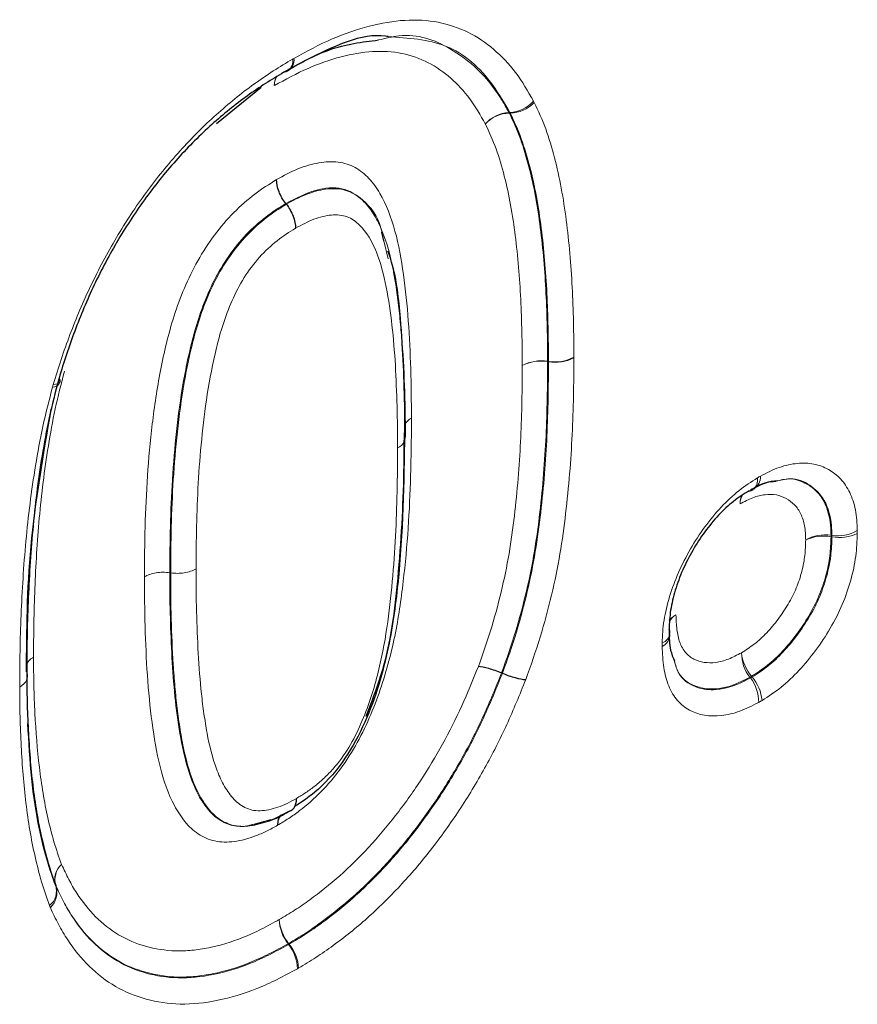
# Model space of a CAD drawing. Units: millimetres. Extents: x 0 to 420, y 0 to 297.
# Drawn here: x 151 to 156, y 97 to 103 of the extents above; entities that cross this region are included whole.
import ezdxf

# ---------------------------------------------------------------- set-up
doc = ezdxf.new("R2010")
doc.units = ezdxf.units.MM

msp = doc.modelspace()

# ---------------------------------------------------------------- linework, layer by layer
at = {"color": 7, "linetype": 'Continuous', "lineweight": 25}
for p, q in [((152.469, 102.2861), (152.7478, 102.5134)), ((152.9042, 101.782), (152.9006, 101.7865)), ((153.5128, 101.5548), (153.5003, 101.6085)), ((154.2524, 98.8552), (154.247, 98.8574)), ((152.6547, 97.9006), (152.6954, 97.9119))]:
    msp.add_line(p, q, dxfattribs=at)
at = {"color": 8, "linetype": 'Continuous', "lineweight": 18}
for p, q in [((154.2931, 102.3549), (154.2986, 102.355)), ((154.3008, 102.3508), (154.2953, 102.3506)), ((153.5393, 101.4412), (153.5128, 101.5548)), ((154.534, 100.8021), (154.5397, 100.8013)), ((154.5397, 100.7993), (154.534, 100.8001)), ((156.3017, 99.7167), (156.3074, 99.7159)), ((156.3074, 99.7071), (156.3017, 99.7079)), ((152.1827, 99.482), (152.177, 99.4828)), ((155.799, 98.8263), (155.7954, 98.8308)), ((155.8059, 98.8369), (155.8095, 98.8324)), ((152.6954, 97.9119), (152.8078, 97.9431)), ((151.4665, 97.5304), (151.468, 97.5263)), ((152.9184, 97.1632), (152.9149, 97.1677)), ((152.9186, 97.1698), (152.9221, 97.1653))]:
    msp.add_line(p, q, dxfattribs=at)
at = {"color": 7, "linetype": 'Continuous', "lineweight": 25, "flags": 128}
for points in [[(152.9112, 102.6131), (152.9006, 102.6082), (152.8883, 102.6055)], [(155.2969, 99.1073), (155.2958, 99.1189), (155.2919, 99.1306)]]:
    msp.add_lwpolyline(points, dxfattribs=at)
at = {"color": 8, "linetype": 'Continuous', "lineweight": 18, "flags": 128}
msp.add_lwpolyline([(151.4506, 100.6569), (151.4636, 100.6586), (151.4744, 100.6615), (151.4828, 100.6654), (151.4888, 100.6702), (151.4921, 100.676), (151.4923, 100.6765)], dxfattribs=at)
at = {"color": 8, "linetype": 'Continuous', "lineweight": 18}
for centre, radius, start, end in [((152.8667, 102.6769), 0.0778, 304.8765, 8.34522), ((152.8695, 102.6844), 0.0827, 302.7276, 5.83826), ((152.9311, 102.5279), 0.102, 150.48126, 183.08712), ((152.936, 102.5242), 0.1068, 148.11324, 180.9617), ((154.2897, 102.5629), 0.2081, 272.45856, 318.83094), ((154.296, 102.5633), 0.2126, 271.28281, 316.69588), ((154.3021, 102.1469), 0.2081, 92.45857, 138.83096), ((154.3001, 102.1381), 0.2126, 91.2828, 136.69585), ((154.182, 102.2944), 0.1265, 26.3982, 28.54601), ((154.5792, 101.052), 0.2538, 261.0401, 297.87042), ((154.4945, 100.5514), 0.2538, 81.0401, 117.87042), ((154.492, 100.5472), 0.2564, 80.56459, 116.92975), ((154.0749, 100.8011), 0.4591, 359.8827, 0.13289), ((154.5818, 101.0523), 0.2564, 260.56459, 296.92975), ((151.448, 100.6884), 0.0467, 267.98235, 333.07211), ((153.7336, 100.3551), 0.1053, 117.95614, 149.02901), ((153.5714, 100.3307), 0.074, 291.08085, 17.70472), ((155.7651, 100.0639), 0.079, 308.14433, 8.09229), ((155.7718, 100.0806), 0.0894, 302.41556, 2.9459), ((155.8312, 99.9206), 0.0972, 150.11962, 184.73647), ((155.8412, 99.9131), 0.1069, 146.28296, 180.26188), ((156.2666, 99.4699), 0.2492, 81.91794, 119.58189), ((156.3424, 99.9626), 0.2492, 261.91761, 299.58128), ((156.3534, 99.9637), 0.2607, 259.83757, 295.4716), ((156.2557, 99.4513), 0.2607, 79.83736, 115.47117), ((155.8461, 99.7111), 0.4556, 359.59941, 0.70172), ((155.3759, 99.1315), 0.0976, 115.23535, 149.08397), ((155.3909, 99.1236), 0.1116, 120.49431, 151.26187), ((155.2233, 99.1142), 0.0739, 289.65141, 354.68156), ((155.211, 99.1), 0.0858, 295.66705, 358.96456), ((155.9912, 98.9825), 0.2476, 179.79492, 217.76112), ((156.006, 99.0086), 0.2636, 185.49026, 220.63789), ((155.5711, 99.2318), 0.4594, 299.22346, 300.73628), ((155.6032, 98.6747), 0.2477, 359.79563, 37.76149), ((155.6094, 98.6607), 0.2636, 5.48935, 40.63745), ((151.579, 97.5702), 0.1199, 129.72966, 196.48934), ((151.5899, 97.5677), 0.1289, 132.72715, 196.80853), ((151.3507, 97.4981), 0.1199, 309.72969, 16.48934), ((151.3446, 97.4891), 0.1289, 312.7271, 16.80853), ((153.1116, 97.3241), 0.2513, 181.19711, 218.48627), ((153.1167, 97.333), 0.2567, 183.1632, 219.4848), ((152.6952, 97.5587), 0.4484, 299.33615, 299.87274), ((152.7218, 97.0069), 0.2513, 1.19713, 38.48628), ((152.724, 97.0021), 0.2567, 3.16316, 39.48478)]:
    msp.add_arc(centre, radius, start, end, dxfattribs=at)
at = {"color": 7, "linetype": 'Continuous', "lineweight": 25}
for centre, radius, start, end in [((151.4678, 100.6812), 0.025, 349.14902, 41.61388), ((155.7858, 100.0473), 0.0536, 275.14286, 301.65044)]:
    msp.add_arc(centre, radius, start, end, dxfattribs=at)
at = {"color": 8, "linetype": 'Continuous', "lineweight": 18}
for points, knots in [([(152.9518, 102.6928), (153.0314, 102.7366), (153.1113, 102.7796), (153.268, 102.8474), (153.3449, 102.8737), (153.4964, 102.9128), (153.5713, 102.9258), (153.7162, 102.934), (153.7853, 102.9303), (153.9162, 102.905), (153.9781, 102.8835), (154.0951, 102.827), (154.1483, 102.7906), (154.2472, 102.7063), (154.2929, 102.6584), (154.3755, 102.5491), (154.4112, 102.4878), (154.4463, 102.4259)], [0, 0, 0, 0, 0.125, 0.125, 0.25, 0.25, 0.375, 0.375, 0.5, 0.5, 0.625, 0.625, 0.75, 0.75, 0.875, 0.875, 1, 1, 1, 1]), ([(153.4785, 102.8073), (153.5218, 102.818), (153.6899, 102.8594), (153.9704, 102.7558), (154.1745, 102.5619), (154.2711, 102.3936), (154.2887, 102.3627), (154.2931, 102.3549)], [0, 0, 0, 0, 0.114791, 0.445586, 0.89854, 0.974348, 1, 1, 1, 1]), ([(154.2986, 102.355), (154.2645, 102.4132), (154.1608, 102.5906), (153.9256, 102.8037), (153.6641, 102.8203), (153.539, 102.8282)], [0, 0, 0, 0, 0.2031871, 0.6190068, 1, 1, 1, 1]), ([(154.1454, 102.2839), (154.1145, 102.3384), (154.0833, 102.3926), (154.0122, 102.4889), (153.9728, 102.5315), (153.8867, 102.6068), (153.8403, 102.64), (153.7376, 102.6916), (153.6834, 102.7112), (153.5678, 102.7348), (153.5057, 102.7382), (153.3781, 102.7309), (153.3124, 102.7193), (153.178, 102.6843), (153.109, 102.6604), (152.9696, 102.5993), (152.8994, 102.5611), (152.8293, 102.5224)], [0, 0, 0, 0, 0.125, 0.125, 0.25, 0.25, 0.375, 0.375, 0.5, 0.5, 0.625, 0.625, 0.75, 0.75, 0.875, 0.875, 1, 1, 1, 1]), ([(151.4506, 100.6569), (151.4665, 100.7089), (151.4823, 100.7609), (151.5167, 100.8651), (151.5351, 100.917), (151.5936, 101.0719), (151.6369, 101.1742), (151.7333, 101.3765), (151.7868, 101.4773), (151.9031, 101.6732), (151.9653, 101.767), (152.0641, 101.902), (152.0979, 101.9461), (152.1678, 102.0319), (152.204, 102.0737), (152.2772, 102.1553), (152.3142, 102.1949), (152.3894, 102.2699), (152.4276, 102.3055), (152.5046, 102.3748), (152.5434, 102.4084), (152.6221, 102.4722), (152.662, 102.5025), (152.7422, 102.5605), (152.7824, 102.5881), (152.8629, 102.6399), (152.9033, 102.6641), (152.9437, 102.6882)], [0, 0, 0, 0, 0.0625, 0.0625, 0.125, 0.125, 0.25, 0.25, 0.375, 0.375, 0.5, 0.5, 0.5625, 0.5625, 0.625, 0.625, 0.6875, 0.6875, 0.75, 0.75, 0.8125, 0.8125, 0.875, 0.875, 0.9375, 0.9375, 1, 1, 1, 1]), ([(154.4507, 102.4175), (154.4761, 102.3641), (154.5011, 102.3102), (154.5426, 102.1949), (154.5604, 102.1345), (154.6093, 101.9497), (154.6328, 101.818), (154.668, 101.5463), (154.6796, 101.4064), (154.691, 101.1923), (154.6936, 101.1203), (154.6968, 100.9746), (154.6973, 100.9011), (154.6979, 100.8277)], [0, 0, 0, 0, 0.125, 0.125, 0.25, 0.25, 0.5, 0.5, 0.75, 0.75, 0.875, 0.875, 1, 1, 1, 1]), ([(154.2953, 102.3506), (154.32, 102.2988), (154.3443, 102.2465), (154.3844, 102.1344), (154.4016, 102.0757), (154.4489, 101.8959), (154.4715, 101.7675), (154.5054, 101.5024), (154.5166, 101.3659), (154.5311, 101.0879), (154.533, 100.9452), (154.534, 100.8021)], [0, 0, 0, 0, 0.125, 0.125, 0.25, 0.25, 0.5, 0.5, 0.75, 0.75, 1, 1, 1, 1]), ([(154.5397, 100.8013), (154.5386, 100.9444), (154.5368, 101.087), (154.5222, 101.365), (154.5111, 101.5014), (154.4773, 101.7663), (154.4547, 101.8948), (154.4073, 102.075), (154.3901, 102.1339), (154.3499, 102.2463), (154.3255, 102.2988), (154.3008, 102.3508)], [0, 0, 0, 0, 0.25, 0.25, 0.5, 0.5, 0.75, 0.75, 0.875, 0.875, 1, 1, 1, 1]), ([(154.3759, 100.7758), (154.3748, 100.915), (154.3731, 101.0538), (154.3592, 101.3245), (154.3485, 101.4574), (154.3159, 101.7157), (154.2943, 101.8409), (154.2486, 102.0162), (154.232, 102.0734), (154.1931, 102.1826), (154.1694, 102.2334), (154.1454, 102.2839)], [0, 0, 0, 0, 0.25, 0.25, 0.5, 0.5, 0.75, 0.75, 0.875, 0.875, 1, 1, 1, 1]), ([(152.8429, 101.9359), (152.8877, 101.9606), (152.9324, 101.9846), (153.0205, 102.0205), (153.0644, 102.0331), (153.1488, 102.0483), (153.1891, 102.0499), (153.2656, 102.0401), (153.3014, 102.0289), (153.3649, 101.9937), (153.3935, 101.9701), (153.4449, 101.915), (153.4676, 101.8838), (153.5284, 101.7815), (153.5587, 101.7007), (153.6051, 101.5292), (153.6215, 101.4378), (153.6484, 101.2497), (153.6578, 101.1525), (153.6724, 100.9558), (153.6764, 100.8553), (153.683, 100.6534), (153.6841, 100.551), (153.6843, 100.448)], [0, 0, 0, 0, 0.0625, 0.0625, 0.125, 0.125, 0.1875, 0.1875, 0.25, 0.25, 0.3125, 0.3125, 0.375, 0.375, 0.5, 0.5, 0.625, 0.625, 0.75, 0.75, 0.875, 0.875, 1, 1, 1, 1]), ([(152.0189, 99.4579), (152.0196, 99.5616), (152.0205, 99.6654), (152.0262, 99.8749), (152.0309, 99.9805), (152.0454, 100.194), (152.0552, 100.3018), (152.0809, 100.5203), (152.0971, 100.6311), (152.1302, 100.8011), (152.1425, 100.8579), (152.1702, 100.9717), (152.1858, 101.0288), (152.2225, 101.1434), (152.2436, 101.2009), (152.2926, 101.3166), (152.3206, 101.3748), (152.383, 101.4857), (152.4182, 101.5392), (152.4941, 101.6409), (152.5342, 101.6876), (152.6189, 101.7723), (152.6633, 101.8114), (152.7524, 101.8798), (152.7976, 101.908), (152.8429, 101.9359)], [0, 0, 0, 0, 0.125, 0.125, 0.25, 0.25, 0.375, 0.375, 0.5, 0.5, 0.5625, 0.5625, 0.625, 0.625, 0.6875, 0.6875, 0.75, 0.75, 0.8125, 0.8125, 0.875, 0.875, 0.9375, 0.9375, 1, 1, 1, 1]), ([(153.5003, 101.6085), (153.4984, 101.617), (153.4789, 101.7055), (153.3967, 101.8073), (153.2577, 101.8942), (153.0858, 101.8811), (152.9633, 101.8185), (152.9006, 101.7865)], [0, 0, 0, 0, 0.031392, 0.327605, 0.547692, 0.768802, 1, 1, 1, 1]), ([(152.9042, 101.782), (152.9456, 101.8049), (152.987, 101.8272), (153.0684, 101.8594), (153.1091, 101.8703), (153.1862, 101.8815), (153.2228, 101.8808), (153.2916, 101.8659), (153.3222, 101.8516), (153.3766, 101.8117), (153.401, 101.7863), (153.444, 101.7301), (153.4628, 101.699), (153.5127, 101.5983), (153.5371, 101.5207), (153.5752, 101.3573), (153.5891, 101.2713), (153.6059, 101.1393), (153.6104, 101.0946), (153.6188, 101.0048), (153.6226, 100.9597), (153.6314, 100.8226), (153.6351, 100.7297), (153.6409, 100.543), (153.6417, 100.4484), (153.6418, 100.3532)], [0, 0, 0, 0, 0.0625, 0.0625, 0.125, 0.125, 0.1875, 0.1875, 0.25, 0.25, 0.3125, 0.3125, 0.375, 0.375, 0.5, 0.5, 0.625, 0.625, 0.6875, 0.6875, 0.75, 0.75, 0.875, 0.875, 1, 1, 1, 1]), ([(152.9006, 101.7865), (152.8586, 101.7607), (152.8166, 101.7346), (152.7341, 101.6701), (152.693, 101.6333), (152.6155, 101.5527), (152.579, 101.5072), (152.5111, 101.4102), (152.4809, 101.3595), (152.4275, 101.2539), (152.4041, 101.1995), (152.3638, 101.0927), (152.3467, 101.0396), (152.317, 100.9337), (152.3043, 100.881), (152.2811, 100.7757), (152.2707, 100.723), (152.2433, 100.5669), (152.2299, 100.465), (152.2081, 100.2635), (152.1997, 100.1639), (152.1874, 99.9666), (152.1834, 99.869), (152.1785, 99.6751), (152.1777, 99.5789), (152.177, 99.4828)], [0, 0, 0, 0, 0.0625, 0.0625, 0.125, 0.125, 0.1875, 0.1875, 0.25, 0.25, 0.3125, 0.3125, 0.375, 0.375, 0.4375, 0.4375, 0.5, 0.5, 0.625, 0.625, 0.75, 0.75, 0.875, 0.875, 1, 1, 1, 1]), ([(152.1827, 99.482), (152.1834, 99.578), (152.1842, 99.674), (152.1891, 99.8677), (152.1931, 99.9652), (152.2053, 100.1623), (152.2137, 100.2619), (152.2355, 100.4635), (152.2489, 100.5655), (152.2764, 100.7219), (152.2867, 100.7743), (152.3099, 100.8794), (152.3226, 100.9322), (152.3674, 101.0919), (152.4071, 101.2011), (152.4869, 101.3583), (152.5175, 101.4094), (152.584, 101.504), (152.6201, 101.5491), (152.6978, 101.6298), (152.7379, 101.6657), (152.8202, 101.7301), (152.8623, 101.7563), (152.9042, 101.782)], [0, 0, 0, 0, 0.125, 0.125, 0.25, 0.25, 0.375, 0.375, 0.5, 0.5, 0.5625, 0.5625, 0.625, 0.625, 0.75, 0.75, 0.8125, 0.8125, 0.875, 0.875, 0.9375, 0.9375, 1, 1, 1, 1]), ([(153.598, 100.2617), (153.5978, 100.3492), (153.5972, 100.4363), (153.5922, 100.6081), (153.5889, 100.6935), (153.5793, 100.8624), (153.5722, 100.9453), (153.5542, 101.1088), (153.5424, 101.1887), (153.5119, 101.3427), (153.4925, 101.4169), (153.4394, 101.5494), (153.4055, 101.608), (153.3374, 101.675), (153.3123, 101.6933), (153.2532, 101.7146), (153.2199, 101.7183), (153.1501, 101.7119), (153.1129, 101.7026), (153.038, 101.6743), (153, 101.6536), (152.9619, 101.6326)], [0, 0, 0, 0, 0.125, 0.125, 0.25, 0.25, 0.375, 0.375, 0.5, 0.5, 0.625, 0.625, 0.75, 0.75, 0.8125, 0.8125, 0.875, 0.875, 0.9375, 0.9375, 1, 1, 1, 1]), ([(152.9619, 101.6326), (152.9233, 101.6089), (152.8844, 101.5847), (152.8088, 101.5243), (152.7718, 101.4906), (152.7016, 101.4127), (152.67, 101.37), (152.6123, 101.279), (152.5873, 101.2298), (152.5441, 101.1319), (152.5254, 101.0819), (152.4933, 100.983), (152.4801, 100.9341), (152.4446, 100.7881), (152.4259, 100.6913), (152.3962, 100.5012), (152.3852, 100.4079), (152.3669, 100.2232), (152.3599, 100.1319), (152.3445, 99.8606), (152.3422, 99.6835), (152.3409, 99.5069)], [0, 0, 0, 0, 0.0625, 0.0625, 0.125, 0.125, 0.1875, 0.1875, 0.25, 0.25, 0.3125, 0.3125, 0.375, 0.375, 0.5, 0.5, 0.625, 0.625, 0.75, 0.75, 1, 1, 1, 1]), ([(154.1018, 98.8968), (154.1312, 98.9799), (154.1606, 99.0632), (154.2104, 99.2287), (154.2317, 99.3103), (154.2695, 99.4722), (154.2853, 99.5523), (154.3109, 99.7106), (154.3212, 99.789), (154.3477, 100.0229), (154.3595, 100.1771), (154.3733, 100.4794), (154.3748, 100.6277), (154.3759, 100.7758)], [0, 0, 0, 0, 0.125, 0.125, 0.25, 0.25, 0.375, 0.375, 0.5, 0.5, 0.75, 0.75, 1, 1, 1, 1]), ([(154.534, 100.8001), (154.5329, 100.6471), (154.5313, 100.4938), (154.5166, 100.1812), (154.5041, 100.0217), (154.4762, 99.7798), (154.4653, 99.6987), (154.4381, 99.5349), (154.4214, 99.4521), (154.3819, 99.2847), (154.3597, 99.2003), (154.3078, 99.0292), (154.2774, 98.9432), (154.247, 98.8574)], [0, 0, 0, 0, 0.25, 0.25, 0.5, 0.5, 0.625, 0.625, 0.75, 0.75, 0.875, 0.875, 1, 1, 1, 1]), ([(154.2524, 98.8552), (154.2827, 98.9408), (154.3129, 99.0263), (154.3649, 99.1971), (154.3872, 99.2822), (154.4269, 99.4502), (154.4437, 99.5332), (154.4709, 99.6973), (154.4818, 99.7784), (154.5098, 100.0204), (154.5222, 100.1797), (154.537, 100.4926), (154.5386, 100.6461), (154.5397, 100.7993)], [0, 0, 0, 0, 0.125, 0.125, 0.25, 0.25, 0.375, 0.375, 0.5, 0.5, 0.75, 0.75, 1, 1, 1, 1]), ([(154.6979, 100.8236), (154.6967, 100.6655), (154.695, 100.507), (154.6793, 100.1838), (154.6662, 100.0192), (154.6367, 99.7692), (154.6252, 99.6854), (154.5965, 99.5159), (154.5788, 99.4301), (154.5374, 99.2566), (154.5141, 99.1686), (154.4601, 98.9924), (154.4289, 98.9041), (154.3976, 98.8158)], [0, 0, 0, 0, 0.25, 0.25, 0.5, 0.5, 0.625, 0.625, 0.75, 0.75, 0.875, 0.875, 1, 1, 1, 1]), ([(151.5206, 100.741), (151.4998, 100.662), (151.4792, 100.5829), (151.446, 100.4274), (151.4322, 100.3507), (151.3949, 100.1219), (151.3769, 99.972), (151.3499, 99.6753), (151.3414, 99.529), (151.3324, 99.312), (151.3303, 99.2401), (151.3279, 99.0973), (151.3276, 99.0263), (151.3273, 98.9554)], [0, 0, 0, 0, 0.125, 0.125, 0.25, 0.25, 0.5, 0.5, 0.75, 0.75, 0.875, 0.875, 1, 1, 1, 1]), ([(151.2409, 98.7692), (151.2413, 98.8435), (151.2416, 98.9179), (151.2442, 99.0676), (151.2465, 99.143), (151.2561, 99.3706), (151.2652, 99.5241), (151.2942, 99.8352), (151.3135, 99.9926), (151.3532, 100.2327), (151.3679, 100.3133), (151.4032, 100.4767), (151.4246, 100.5592), (151.4463, 100.6417)], [0, 0, 0, 0, 0.125, 0.125, 0.25, 0.25, 0.5, 0.5, 0.75, 0.75, 0.875, 0.875, 1, 1, 1, 1]), ([(153.6843, 100.448), (153.6842, 100.395), (153.6842, 100.342), (153.6828, 100.2352), (153.6814, 100.1814), (153.6771, 100.0202), (153.6738, 99.9124), (153.6599, 99.6932), (153.6504, 99.5821), (153.6258, 99.3576), (153.6107, 99.2445), (153.5776, 99.0716), (153.5648, 99.0133), (153.5346, 98.8955), (153.5173, 98.8358), (153.4781, 98.717), (153.4562, 98.6578), (153.4062, 98.5395), (153.378, 98.4803), (153.3154, 98.3668), (153.2803, 98.312), (153.2037, 98.2073), (153.1631, 98.1596), (153.0773, 98.0733), (153.0323, 98.0332), (152.9644, 97.9808), (152.9416, 97.9647), (152.8958, 97.9348), (152.8728, 97.921), (152.8497, 97.9072)], [0, 0, 0, 0, 0.0625, 0.0625, 0.125, 0.125, 0.25, 0.25, 0.375, 0.375, 0.5, 0.5, 0.5625, 0.5625, 0.625, 0.625, 0.6875, 0.6875, 0.75, 0.75, 0.8125, 0.8125, 0.875, 0.875, 0.9375, 0.9375, 0.96875, 0.96875, 1, 1, 1, 1]), ([(152.9676, 98.0749), (152.9872, 98.0867), (153.0069, 98.0984), (153.046, 98.1243), (153.0654, 98.1384), (153.104, 98.1696), (153.1232, 98.1865), (153.1607, 98.2217), (153.179, 98.2401), (153.2319, 98.2996), (153.2649, 98.3456), (153.3227, 98.4404), (153.3476, 98.4907), (153.4138, 98.6422), (153.4461, 98.7426), (153.4983, 98.9431), (153.517, 99.0427), (153.5456, 99.2374), (153.5562, 99.3336), (153.5739, 99.524), (153.5807, 99.6182), (153.5902, 99.8044), (153.5924, 99.8962), (153.5971, 100.08), (153.5979, 100.171), (153.598, 100.2617)], [0, 0, 0, 0, 0.03125, 0.03125, 0.0625, 0.0625, 0.09375, 0.09375, 0.125, 0.125, 0.1875, 0.1875, 0.25, 0.25, 0.375, 0.375, 0.5, 0.5, 0.625, 0.625, 0.75, 0.75, 0.875, 0.875, 1, 1, 1, 1]), ([(155.861, 100.0852), (155.9005, 100.106), (155.9403, 100.1262), (156.0176, 100.1536), (156.0548, 100.1614), (156.127, 100.1685), (156.1622, 100.1675), (156.2271, 100.1544), (156.2569, 100.1425), (156.3131, 100.1114), (156.3391, 100.0922), (156.3837, 100.0443), (156.4027, 100.0152), (156.4339, 99.9501), (156.4462, 99.9146), (156.4615, 99.8351), (156.4638, 99.7906), (156.4655, 99.7459)], [0, 0, 0, 0, 0.125, 0.125, 0.25, 0.25, 0.375, 0.375, 0.5, 0.5, 0.625, 0.625, 0.75, 0.75, 0.875, 0.875, 1, 1, 1, 1]), ([(155.2482, 99.0446), (155.2499, 99.0909), (155.2525, 99.1379), (155.2679, 99.2352), (155.28, 99.2846), (155.3103, 99.3844), (155.3288, 99.4354), (155.3725, 99.5346), (155.3976, 99.5832), (155.4528, 99.6789), (155.4825, 99.725), (155.5462, 99.8122), (155.5806, 99.8538), (155.6522, 99.9302), (155.6891, 99.9646), (155.765, 100.025), (155.8042, 100.0504), (155.8433, 100.075)], [0, 0, 0, 0, 0.125, 0.125, 0.25, 0.25, 0.375, 0.375, 0.5, 0.5, 0.625, 0.625, 0.75, 0.75, 0.875, 0.875, 1, 1, 1, 1]), ([(155.9582, 100.0544), (155.987, 100.0612), (156.0542, 100.0771), (156.1553, 100.0411), (156.2573, 99.9584), (156.298, 99.8261), (156.301, 99.7374), (156.3017, 99.7167)], [0, 0, 0, 0, 0.145157, 0.33769, 0.619217, 0.911016, 1, 1, 1, 1]), ([(156.3074, 99.7159), (156.3067, 99.7366), (156.304, 99.8188), (156.2692, 99.9416), (156.1741, 100.035), (156.0723, 100.0801), (155.9958, 100.0621), (155.9699, 100.0559)], [0, 0, 0, 0, 0.089782, 0.355755, 0.611867, 0.868228, 1, 1, 1, 1]), ([(156.1436, 99.6867), (156.1425, 99.7171), (156.1415, 99.7478), (156.1322, 99.8028), (156.1237, 99.8267), (156.1026, 99.8707), (156.0897, 99.8906), (156.059, 99.9225), (156.0413, 99.9348), (156.0032, 99.9555), (155.9829, 99.9638), (155.9387, 99.9722), (155.9148, 99.9724), (155.8658, 99.9669), (155.8406, 99.9613), (155.7877, 99.9408), (155.761, 99.9267), (155.7343, 99.9126)], [0, 0, 0, 0, 0.125, 0.125, 0.25, 0.25, 0.375, 0.375, 0.5, 0.5, 0.625, 0.625, 0.75, 0.75, 0.875, 0.875, 1, 1, 1, 1]), ([(156.4655, 99.7283), (156.4641, 99.6817), (156.4622, 99.6346), (156.4494, 99.5375), (156.4388, 99.4877), (156.4107, 99.3863), (156.3932, 99.3349), (156.3509, 99.2347), (156.3255, 99.1851), (156.2687, 99.0885), (156.2383, 99.0423), (156.1732, 98.9543), (156.1381, 98.912), (156.0655, 98.8345), (156.0282, 98.7994), (155.9513, 98.7374), (155.9115, 98.7112), (155.8718, 98.6859)], [0, 0, 0, 0, 0.125, 0.125, 0.25, 0.25, 0.375, 0.375, 0.5, 0.5, 0.625, 0.625, 0.75, 0.75, 0.875, 0.875, 1, 1, 1, 1]), ([(155.7436, 98.9834), (155.7706, 99.0006), (155.7979, 99.018), (155.8507, 99.0591), (155.8762, 99.0827), (155.9255, 99.1347), (155.9495, 99.1634), (155.9941, 99.2233), (156.0149, 99.2546), (156.0536, 99.3198), (156.0713, 99.3539), (156.0992, 99.422), (156.1103, 99.4564), (156.1284, 99.5253), (156.1349, 99.5588), (156.1418, 99.6237), (156.1427, 99.6552), (156.1436, 99.6867)], [0, 0, 0, 0, 0.125, 0.125, 0.25, 0.25, 0.375, 0.375, 0.5, 0.5, 0.625, 0.625, 0.75, 0.75, 0.875, 0.875, 1, 1, 1, 1]), ([(156.3017, 99.7079), (156.3006, 99.669), (156.2992, 99.63), (156.2895, 99.5494), (156.2809, 99.5077), (156.2578, 99.4225), (156.2438, 99.3802), (156.2088, 99.2963), (156.1872, 99.2542), (156.1397, 99.1736), (156.1141, 99.1349), (156.0593, 99.0609), (156.0297, 99.0253), (155.969, 98.9609), (155.9377, 98.9316), (155.8729, 98.8799), (155.8393, 98.8581), (155.8059, 98.8369)], [0, 0, 0, 0, 0.125, 0.125, 0.25, 0.25, 0.375, 0.375, 0.5, 0.5, 0.625, 0.625, 0.75, 0.75, 0.875, 0.875, 1, 1, 1, 1]), ([(155.8095, 98.8324), (155.8429, 98.8536), (155.8764, 98.8754), (155.9413, 98.927), (155.9727, 98.9563), (156.0338, 99.0212), (156.0634, 99.0568), (156.1183, 99.1307), (156.144, 99.1695), (156.1918, 99.2506), (156.2134, 99.2924), (156.2487, 99.3767), (156.2631, 99.42), (156.2863, 99.5051), (156.2949, 99.5469), (156.3049, 99.6283), (156.3062, 99.6679), (156.3074, 99.7071)], [0, 0, 0, 0, 0.125, 0.125, 0.25, 0.25, 0.375, 0.375, 0.5, 0.5, 0.625, 0.625, 0.75, 0.75, 0.875, 0.875, 1, 1, 1, 1]), ([(152.177, 99.4828), (152.149, 99.4869), (152.1196, 99.4867), (152.0648, 99.4781), (152.039, 99.4695), (152.0189, 99.4579)], [0, 0, 0, 0, 0.5, 0.5, 1, 1, 1, 1]), ([(152.177, 99.4828), (152.1772, 99.3984), (152.1776, 99.3143), (152.182, 99.148), (152.185, 99.0655), (152.1931, 98.9016), (152.1992, 98.8209), (152.2139, 98.6613), (152.2238, 98.5836), (152.2477, 98.4317), (152.2622, 98.358), (152.301, 98.2188), (152.3248, 98.1529), (152.3733, 98.0649), (152.3911, 98.0379), (152.4302, 97.9886), (152.4516, 97.9664), (152.5009, 97.9312), (152.5285, 97.9172), (152.5878, 97.9002), (152.6203, 97.8982), (152.6547, 97.9006)], [0, 0, 0, 0, 0.125, 0.125, 0.25, 0.25, 0.375, 0.375, 0.5, 0.5, 0.625, 0.625, 0.75, 0.75, 0.8125, 0.8125, 0.875, 0.875, 0.9375, 0.9375, 1, 1, 1, 1]), ([(152.1827, 99.482), (152.2107, 99.4779), (152.2401, 99.4782), (152.2949, 99.4868), (152.3207, 99.4954), (152.3409, 99.5069)], [0, 0, 0, 0, 0.5, 0.5, 1, 1, 1, 1]), ([(152.9104, 97.9913), (152.8892, 97.9795), (152.868, 97.9677), (152.8257, 97.947), (152.8047, 97.9383), (152.7425, 97.9156), (152.7018, 97.9048), (152.6236, 97.8984), (152.5871, 97.901), (152.5215, 97.923), (152.4909, 97.94), (152.438, 97.985), (152.4152, 98.0126), (152.3734, 98.0732), (152.355, 98.1062), (152.3071, 98.2122), (152.284, 98.2915), (152.2565, 98.4175), (152.2487, 98.4607), (152.2349, 98.5481), (152.2285, 98.5922), (152.2176, 98.6817), (152.2133, 98.7272), (152.2053, 98.8186), (152.2016, 98.8646), (152.1929, 99.0042), (152.1893, 99.0989), (152.1836, 99.289), (152.1829, 99.3853), (152.1827, 99.482)], [0, 0, 0, 0, 0.03125, 0.03125, 0.0625, 0.0625, 0.125, 0.125, 0.1875, 0.1875, 0.25, 0.25, 0.3125, 0.3125, 0.375, 0.375, 0.5, 0.5, 0.5625, 0.5625, 0.625, 0.625, 0.6875, 0.6875, 0.75, 0.75, 0.875, 0.875, 1, 1, 1, 1]), ([(152.3409, 99.5069), (152.341, 99.4179), (152.3416, 99.3292), (152.3465, 99.1539), (152.3498, 99.0667), (152.3592, 98.8945), (152.3662, 98.8099), (152.3791, 98.6849), (152.3844, 98.6439), (152.3962, 98.5627), (152.4024, 98.5224), (152.4244, 98.4037), (152.4431, 98.3279), (152.4811, 98.2243), (152.4956, 98.1915), (152.5295, 98.1309), (152.5488, 98.1027), (152.5811, 98.0656), (152.5925, 98.0542), (152.6175, 98.0342), (152.6312, 98.0259), (152.6597, 98.0118), (152.6743, 98.0057), (152.7061, 97.999), (152.7229, 97.9978), (152.7753, 97.9983), (152.813, 98.0067), (152.8702, 98.0267), (152.8895, 98.0344), (152.9285, 98.0531), (152.948, 98.0641), (152.9676, 98.0749)], [0, 0, 0, 0, 0.125, 0.125, 0.25, 0.25, 0.375, 0.375, 0.4375, 0.4375, 0.5, 0.5, 0.625, 0.625, 0.6875, 0.6875, 0.75, 0.75, 0.78125, 0.78125, 0.8125, 0.8125, 0.84375, 0.84375, 0.875, 0.875, 0.9375, 0.9375, 0.96875, 0.96875, 1, 1, 1, 1]), ([(152.8497, 97.9072), (152.8267, 97.8944), (152.8037, 97.8816), (152.7577, 97.8589), (152.7348, 97.8491), (152.6671, 97.8237), (152.6228, 97.8112), (152.5371, 97.8002), (152.496, 97.8012), (152.4205, 97.8168), (152.3859, 97.8329), (152.3232, 97.8736), (152.2962, 97.9), (152.2474, 97.9601), (152.2253, 97.9935), (152.1665, 98.1029), (152.1387, 98.1857), (152.0947, 98.3609), (152.0794, 98.4542), (152.0533, 98.6446), (152.0444, 98.7436), (152.0304, 98.9435), (152.0265, 99.0453), (152.02, 99.25), (152.019, 99.3537), (152.0189, 99.4579)], [0, 0, 0, 0, 0.03125, 0.03125, 0.0625, 0.0625, 0.125, 0.125, 0.1875, 0.1875, 0.25, 0.25, 0.3125, 0.3125, 0.375, 0.375, 0.5, 0.5, 0.625, 0.625, 0.75, 0.75, 0.875, 0.875, 1, 1, 1, 1]), ([(155.3343, 99.2198), (155.3356, 99.1892), (155.3369, 99.1585), (155.3439, 99.1001), (155.3497, 99.0728), (155.3675, 99.0241), (155.3796, 99.0025), (155.4092, 98.9674), (155.4267, 98.9537), (155.4663, 98.9334), (155.4881, 98.927), (155.5343, 98.9204), (155.5586, 98.9201), (155.6088, 98.9268), (155.6352, 98.9338), (155.6891, 98.9552), (155.7163, 98.9693), (155.7436, 98.9834)], [0, 0, 0, 0, 0.125, 0.125, 0.25, 0.25, 0.375, 0.375, 0.5, 0.5, 0.625, 0.625, 0.75, 0.75, 0.875, 0.875, 1, 1, 1, 1]), ([(155.8508, 98.6738), (155.811, 98.6532), (155.7709, 98.6332), (155.6932, 98.605), (155.6554, 98.5959), (155.5454, 98.5838), (155.4766, 98.5949), (155.3912, 98.6408), (155.3659, 98.6609), (155.3221, 98.7115), (155.3035, 98.7422), (155.2753, 98.8111), (155.2653, 98.8494), (155.2525, 98.9331), (155.2501, 98.9777), (155.2482, 99.0226)], [0, 0, 0, 0, 0.125, 0.125, 0.25, 0.25, 0.5, 0.5, 0.625, 0.625, 0.75, 0.75, 0.875, 0.875, 1, 1, 1, 1]), ([(151.3273, 98.9554), (151.3243, 98.9536), (151.3108, 98.9453), (151.2927, 98.9302), (151.2873, 98.9151), (151.285, 98.9088)], [0, 0, 0, 0, 0.139481, 0.639125, 1, 1, 1, 1]), ([(151.3273, 98.9554), (151.3277, 98.8965), (151.3281, 98.8377), (151.3307, 98.7212), (151.3331, 98.6635), (151.342, 98.4918), (151.3502, 98.3787), (151.3702, 98.2146), (151.3777, 98.1606), (151.3952, 98.0547), (151.4055, 98.0031), (151.4285, 97.9018), (151.4407, 97.8517), (151.469, 97.755), (151.4857, 97.7087), (151.5024, 97.6624)], [0, 0, 0, 0, 0.125, 0.125, 0.25, 0.25, 0.5, 0.5, 0.625, 0.625, 0.75, 0.75, 0.875, 0.875, 1, 1, 1, 1]), ([(155.7954, 98.8308), (155.7589, 98.8123), (155.6652, 98.7647), (155.5409, 98.75), (155.4258, 98.7821), (155.3498, 98.8396), (155.3297, 98.9122), (155.323, 98.9364)], [0, 0, 0, 0, 0.177673, 0.456573, 0.633705, 0.877821, 1, 1, 1, 1]), ([(155.3249, 98.9323), (155.3318, 98.9075), (155.3537, 98.8287), (155.4435, 98.7675), (155.5762, 98.7429), (155.699, 98.7744), (155.7776, 98.8152), (155.799, 98.8263)], [0, 0, 0, 0, 0.124906, 0.396452, 0.61712, 0.896222, 1, 1, 1, 1]), ([(151.2848, 98.8606), (151.2918, 98.8444), (151.2913, 98.8275), (151.2761, 98.7957), (151.2611, 98.7808), (151.2409, 98.7692)], [0, 0, 0, 0, 0.5, 0.5, 1, 1, 1, 1]), ([(152.8604, 97.3189), (152.8923, 97.3377), (152.9242, 97.3565), (152.9877, 97.3974), (153.0192, 97.4195), (153.1133, 97.4884), (153.1757, 97.5376), (153.2989, 97.6473), (153.359, 97.707), (153.4752, 97.8317), (153.5311, 97.8977), (153.639, 98.0367), (153.6915, 98.11), (153.7896, 98.2595), (153.8355, 98.3358), (153.9213, 98.4913), (153.9613, 98.5706), (154.0348, 98.7323), (154.0683, 98.8147), (154.1018, 98.8968)], [0, 0, 0, 0, 0.0625, 0.0625, 0.125, 0.125, 0.25, 0.25, 0.375, 0.375, 0.5, 0.5, 0.625, 0.625, 0.75, 0.75, 0.875, 0.875, 1, 1, 1, 1]), ([(154.247, 98.8574), (154.2112, 98.7696), (154.1753, 98.6814), (154.0966, 98.5085), (154.0537, 98.4238), (153.9617, 98.2575), (153.9126, 98.1758), (153.8075, 98.0161), (153.7513, 97.9378), (153.6359, 97.7892), (153.576, 97.7186), (153.4518, 97.5853), (153.3875, 97.5215), (153.2557, 97.4041), (153.1891, 97.3514), (153.0884, 97.2777), (153.0547, 97.254), (152.9869, 97.2101), (152.9527, 97.1899), (152.9186, 97.1698)], [0, 0, 0, 0, 0.125, 0.125, 0.25, 0.25, 0.375, 0.375, 0.5, 0.5, 0.625, 0.625, 0.75, 0.75, 0.875, 0.875, 0.9375, 0.9375, 1, 1, 1, 1]), ([(152.9221, 97.1653), (152.9562, 97.1854), (152.9903, 97.2055), (153.058, 97.2493), (153.0915, 97.2729), (153.1919, 97.3463), (153.2583, 97.3988), (153.3893, 97.5152), (153.4541, 97.5794), (153.5787, 97.7129), (153.6387, 97.7834), (153.754, 97.9315), (153.8099, 98.0092), (153.9157, 98.1697), (153.9652, 98.2518), (154.058, 98.4193), (154.1013, 98.5048), (154.1808, 98.6793), (154.2166, 98.7673), (154.2524, 98.8552)], [0, 0, 0, 0, 0.0625, 0.0625, 0.125, 0.125, 0.25, 0.25, 0.375, 0.375, 0.5, 0.5, 0.625, 0.625, 0.75, 0.75, 0.875, 0.875, 1, 1, 1, 1]), ([(154.3976, 98.8158), (154.3595, 98.7221), (154.3214, 98.6285), (154.2366, 98.4426), (154.1904, 98.3517), (154.0914, 98.1734), (154.0387, 98.086), (153.9258, 97.9151), (153.8663, 97.8325), (153.7434, 97.6748), (153.6796, 97.5998), (153.5468, 97.4576), (153.4778, 97.3893), (153.3383, 97.2652), (153.2676, 97.2092), (153.1607, 97.131), (153.125, 97.1059), (153.0529, 97.0591), (153.0166, 97.0376), (152.9803, 97.0162)], [0, 0, 0, 0, 0.125, 0.125, 0.25, 0.25, 0.375, 0.375, 0.5, 0.5, 0.625, 0.625, 0.75, 0.75, 0.875, 0.875, 0.9375, 0.9375, 1, 1, 1, 1]), ([(151.4273, 97.4059), (151.4097, 97.4547), (151.3921, 97.5038), (151.3621, 97.6059), (151.3491, 97.6587), (151.3247, 97.7656), (151.3137, 97.82), (151.295, 97.9316), (151.287, 97.9885), (151.2656, 98.1614), (151.2567, 98.2804), (151.2472, 98.4615), (151.2446, 98.5222), (151.2418, 98.6451), (151.2414, 98.7071), (151.2409, 98.7692)], [0, 0, 0, 0, 0.125, 0.125, 0.25, 0.25, 0.375, 0.375, 0.5, 0.5, 0.75, 0.75, 0.875, 0.875, 1, 1, 1, 1]), ([(151.5024, 97.6624), (151.5169, 97.631), (151.5315, 97.5996), (151.5626, 97.5396), (151.5792, 97.511), (151.6321, 97.4293), (151.6712, 97.3799), (151.7582, 97.2932), (151.8058, 97.2552), (151.9107, 97.1926), (151.9671, 97.169), (152.0856, 97.1355), (152.1479, 97.1254), (152.2467, 97.1223), (152.2809, 97.1237), (152.35, 97.1306), (152.3849, 97.1361), (152.4906, 97.157), (152.5624, 97.1779), (152.6729, 97.2229), (152.7102, 97.24), (152.7852, 97.2777), (152.8228, 97.2983), (152.8604, 97.3189)], [0, 0, 0, 0, 0.0625, 0.0625, 0.125, 0.125, 0.25, 0.25, 0.375, 0.375, 0.5, 0.5, 0.625, 0.625, 0.6875, 0.6875, 0.75, 0.75, 0.875, 0.875, 0.9375, 0.9375, 1, 1, 1, 1]), ([(152.9149, 97.1677), (152.875, 97.1459), (152.8351, 97.1241), (152.7553, 97.0842), (152.7157, 97.0661), (152.5983, 97.0185), (152.5219, 96.9962), (152.4096, 96.9738), (152.3725, 96.968), (152.2991, 96.9605), (152.2627, 96.9589), (152.1574, 96.9617), (152.0911, 96.9721), (151.9648, 97.007), (151.9047, 97.0316), (151.7925, 97.0973), (151.7415, 97.1373), (151.648, 97.2292), (151.6059, 97.2817), (151.5488, 97.369), (151.5308, 97.3996), (151.4974, 97.4636), (151.4819, 97.497), (151.4665, 97.5304)], [0, 0, 0, 0, 0.0625, 0.0625, 0.125, 0.125, 0.25, 0.25, 0.3125, 0.3125, 0.375, 0.375, 0.5, 0.5, 0.625, 0.625, 0.75, 0.75, 0.875, 0.875, 0.9375, 0.9375, 1, 1, 1, 1]), ([(151.468, 97.5263), (151.4835, 97.4929), (151.4989, 97.4595), (151.5324, 97.3954), (151.5505, 97.3648), (151.6076, 97.2774), (151.6497, 97.2249), (151.743, 97.1331), (151.7939, 97.0931), (151.9055, 97.0275), (151.9663, 97.0025), (152.0931, 96.9674), (152.1595, 96.957), (152.2994, 96.9532), (152.3741, 96.9614), (152.5249, 96.9914), (152.6016, 97.0138), (152.719, 97.0615), (152.7586, 97.0795), (152.8383, 97.1194), (152.8784, 97.1413), (152.9184, 97.1632)], [0, 0, 0, 0, 0.0625, 0.0625, 0.125, 0.125, 0.25, 0.25, 0.375, 0.375, 0.5, 0.5, 0.625, 0.625, 0.75, 0.75, 0.875, 0.875, 0.9375, 0.9375, 1, 1, 1, 1]), ([(152.973, 97.0121), (152.9305, 96.9889), (152.8881, 96.9657), (152.8039, 96.9237), (152.7621, 96.9048), (152.6378, 96.8545), (152.5566, 96.8307), (152.3967, 96.7987), (152.3173, 96.7899), (152.1685, 96.7934), (152.0979, 96.8041), (151.9631, 96.8408), (151.8984, 96.8671), (151.7794, 96.9361), (151.7252, 96.9782), (151.6257, 97.0751), (151.5807, 97.1305), (151.5199, 97.2231), (151.5006, 97.2555), (151.4649, 97.3234), (151.4485, 97.3588), (151.4321, 97.3943)], [0, 0, 0, 0, 0.0625, 0.0625, 0.125, 0.125, 0.25, 0.25, 0.375, 0.375, 0.5, 0.5, 0.625, 0.625, 0.75, 0.75, 0.875, 0.875, 0.9375, 0.9375, 1, 1, 1, 1])]:
    msp.add_open_spline(points, degree=3, knots=knots, dxfattribs=at)
at = {"color": 7, "linetype": 'Continuous', "lineweight": 25}
for points, knots in [([(152.8888, 102.6074), (152.9832, 102.6596), (153.1869, 102.7722), (153.3767, 102.795), (153.4785, 102.8073)], [0, 0, 0, 0, 0.4636197, 1, 1, 1, 1]), ([(153.539, 102.8282), (153.5335, 102.8292), (153.385, 102.855), (153.1496, 102.7471), (152.9362, 102.6316), (152.8923, 102.6078)], [0, 0, 0, 0, 0.029842, 0.800303, 1, 1, 1, 1]), ([(152.9106, 102.6127), (152.9112, 102.6131), (152.9126, 102.6139), (152.9137, 102.6144), (152.9143, 102.6148)], [0, 0, 0, 0, 0.4529874, 1, 1, 1, 1]), ([(152.8883, 102.6055), (152.8503, 102.5829), (152.8124, 102.5602), (152.7367, 102.5117), (152.6989, 102.4858), (152.6236, 102.4315), (152.586, 102.4031), (152.512, 102.3434), (152.4755, 102.3118), (152.4032, 102.2468), (152.3672, 102.2135), (152.2965, 102.1432), (152.2617, 102.106), (152.1929, 102.0294), (152.1589, 101.9901), (152.0931, 101.9096), (152.0614, 101.8681), (151.9686, 101.7413), (151.9102, 101.6531), (151.8011, 101.4688), (151.751, 101.3741), (151.6608, 101.1839), (151.6203, 101.0877), (151.5656, 100.9422), (151.5483, 100.8934), (151.5162, 100.7955), (151.5013, 100.7466), (151.4864, 100.6978)], [0, 0, 0, 0, 0.0625, 0.0625, 0.125, 0.125, 0.1875, 0.1875, 0.25, 0.25, 0.3125, 0.3125, 0.375, 0.375, 0.4375, 0.4375, 0.5, 0.5, 0.625, 0.625, 0.75, 0.75, 0.875, 0.875, 0.9375, 0.9375, 1, 1, 1, 1]), ([(152.9006, 101.7865), (152.8831, 101.8087), (152.8685, 101.8343), (152.8485, 101.8861), (152.843, 101.9127), (152.8429, 101.9359)], [0, 0, 0, 0, 0.5, 0.5, 1, 1, 1, 1]), ([(152.9042, 101.782), (152.9217, 101.7598), (152.9363, 101.7342), (152.9563, 101.6824), (152.9618, 101.6558), (152.9619, 101.6326)], [0, 0, 0, 0, 0.5, 0.5, 1, 1, 1, 1]), ([(153.6465, 100.3302), (153.6466, 100.3727), (153.6468, 100.6238), (153.6248, 100.9924), (153.5914, 101.3363), (153.5462, 101.4674), (153.5383, 101.4905)], [0, 0, 0, 0, 0.1051267, 0.6215625, 0.933409, 1, 1, 1, 1]), ([(151.4843, 100.6902), (151.463, 100.6095), (151.442, 100.5289), (151.4077, 100.3692), (151.3934, 100.2905), (151.3549, 100.0559), (151.3362, 99.9021), (151.3083, 99.5982), (151.2994, 99.4483), (151.2902, 99.2259), (151.2879, 99.1522), (151.2855, 99.006), (151.2851, 98.9333), (151.2848, 98.8606)], [0, 0, 0, 0, 0.125, 0.125, 0.25, 0.25, 0.5, 0.5, 0.75, 0.75, 0.875, 0.875, 1, 1, 1, 1]), ([(151.4892, 100.6655), (151.4896, 100.6671), (151.4905, 100.6707), (151.4917, 100.6744), (151.4924, 100.6764)], [0, 0, 0, 0, 0.462338, 1, 1, 1, 1]), ([(151.2834, 98.8639), (151.2853, 99.1212), (151.2891, 99.6467), (151.3878, 100.2145), (151.4382, 100.5043)], [0, 0, 0, 0, 0.489655, 1, 1, 1, 1]), ([(153.6418, 100.3532), (153.637, 100.0444), (153.63, 99.6029), (153.5447, 98.9851), (153.4289, 98.5953), (153.2572, 98.2905), (153.1015, 98.1183), (152.9961, 98.0496), (152.9529, 98.0214)], [0, 0, 0, 0, 0.397665, 0.568561, 0.750952, 0.841694, 0.935114, 1, 1, 1, 1]), ([(153.4019, 98.5881), (153.4349, 98.6726), (153.5497, 98.9662), (153.6107, 99.4861), (153.6385, 99.9804), (153.64, 100.277), (153.6404, 100.3565)], [0, 0, 0, 0, 0.13515, 0.469847, 0.857895, 1, 1, 1, 1]), ([(155.9699, 100.0559), (155.943, 100.0535), (155.8885, 100.0485), (155.8294, 100.0157), (155.7994, 99.9991)], [0, 0, 0, 0, 0.493672, 1, 1, 1, 1]), ([(155.8362, 100.018), (155.8538, 100.0274), (155.8962, 100.0503), (155.9353, 100.0528), (155.9582, 100.0544)], [0, 0, 0, 0, 0.413424, 1, 1, 1, 1]), ([(155.7906, 99.994), (155.7578, 99.9734), (155.7248, 99.9524), (155.6609, 99.9023), (155.63, 99.8736), (155.5698, 99.8097), (155.5408, 99.7747), (155.4874, 99.7015), (155.4626, 99.6628), (155.4163, 99.5825), (155.3951, 99.5417), (155.3585, 99.4584), (155.343, 99.4156), (155.3178, 99.3318), (155.3077, 99.2904), (155.2952, 99.2087), (155.2934, 99.1694), (155.2919, 99.1306)], [0, 0, 0, 0, 0.125, 0.125, 0.25, 0.25, 0.375, 0.375, 0.5, 0.5, 0.625, 0.625, 0.75, 0.75, 0.875, 0.875, 1, 1, 1, 1]), ([(155.2919, 99.1196), (155.2927, 99.078), (155.2939, 99.0076), (155.3159, 98.9541), (155.3249, 98.9323)], [0, 0, 0, 0, 0.59162, 1, 1, 1, 1]), ([(151.2848, 98.8606), (151.2852, 98.8002), (151.2856, 98.7398), (151.2884, 98.6201), (151.2908, 98.5609), (151.3, 98.3845), (151.3086, 98.2685), (151.3293, 98.1), (151.3371, 98.0445), (151.3552, 97.9357), (151.3658, 97.8826), (151.3895, 97.7784), (151.4021, 97.727), (151.4313, 97.6274), (151.4484, 97.5797), (151.4657, 97.5321)], [0, 0, 0, 0, 0.125, 0.125, 0.25, 0.25, 0.5, 0.5, 0.625, 0.625, 0.75, 0.75, 0.875, 0.875, 1, 1, 1, 1]), ([(154.247, 98.8574), (154.2203, 98.8682), (154.1928, 98.8775), (154.1425, 98.8912), (154.1193, 98.8956), (154.1018, 98.8968)], [0, 0, 0, 0, 0.5, 0.5, 1, 1, 1, 1]), ([(154.2524, 98.8552), (154.2791, 98.8444), (154.3066, 98.8351), (154.3569, 98.8215), (154.3801, 98.8171), (154.3976, 98.8158)], [0, 0, 0, 0, 0.5, 0.5, 1, 1, 1, 1]), ([(151.4641, 97.5362), (151.457, 97.5557), (151.3844, 97.7557), (151.3172, 98.0877), (151.2984, 98.4264), (151.292, 98.5415)], [0, 0, 0, 0, 0.066393, 0.682645, 1, 1, 1, 1]), ([(152.9104, 97.9913), (152.9279, 97.9933), (152.9424, 98.0022), (152.9622, 98.0312), (152.9676, 98.0517), (152.9676, 98.0749)], [0, 0, 0, 0, 0.5, 0.5, 1, 1, 1, 1]), ([(152.7024, 97.9104), (152.7456, 97.92), (152.8251, 97.9378), (152.8967, 97.9799), (152.9294, 97.9992)], [0, 0, 0, 0, 0.54322, 1, 1, 1, 1]), ([(152.8719, 97.9713), (152.8664, 97.9649), (152.8542, 97.9507), (152.85, 97.9252), (152.8498, 97.9093), (152.8497, 97.9072)], [0, 0, 0, 0, 0.41472, 0.921904, 1, 1, 1, 1])]:
    msp.add_open_spline(points, degree=3, knots=knots, dxfattribs=at)
at = {"color": 8, "linetype": 'Continuous', "lineweight": 18}
for points in [[(152.9518, 102.6928), (152.9491, 102.6913), (152.9464, 102.6898), (152.9437, 102.6882)], [(154.4507, 102.4175), (154.4493, 102.4204), (154.4479, 102.4232), (154.4463, 102.4259)], [(154.2986, 102.355), (154.2994, 102.3536), (154.3001, 102.3522), (154.3008, 102.3508)], [(154.6979, 100.8236), (154.6979, 100.825), (154.6979, 100.8263), (154.6979, 100.8277)], [(154.5397, 100.8013), (154.5397, 100.8006), (154.5397, 100.8), (154.5397, 100.7993)], [(151.4506, 100.6569), (151.4491, 100.6518), (151.4477, 100.6468), (151.4463, 100.6417)], [(155.861, 100.0852), (155.8551, 100.0821), (155.8492, 100.0787), (155.8433, 100.075)], [(156.4655, 99.7283), (156.4657, 99.7343), (156.4657, 99.7401), (156.4655, 99.7459)], [(156.3074, 99.7159), (156.3075, 99.713), (156.3075, 99.7101), (156.3074, 99.7071)], [(155.2482, 99.0446), (155.2479, 99.0371), (155.2479, 99.0298), (155.2482, 99.0226)], [(155.8095, 98.8324), (155.8061, 98.8301), (155.8025, 98.828), (155.799, 98.8263)], [(155.8508, 98.6738), (155.8578, 98.6774), (155.8648, 98.6814), (155.8718, 98.6859)], [(151.4273, 97.4059), (151.4288, 97.4019), (151.4304, 97.3981), (151.4321, 97.3943)], [(152.9221, 97.1653), (152.9209, 97.1646), (152.9197, 97.1639), (152.9184, 97.1632)], [(152.973, 97.0121), (152.9754, 97.0134), (152.9778, 97.0148), (152.9803, 97.0162)]]:
    msp.add_open_spline(points, degree=3, dxfattribs=at)
at = {"color": 7, "linetype": 'Continuous', "lineweight": 25}
msp.add_open_spline([(151.468, 97.5263), (151.4672, 97.5282), (151.4664, 97.5301), (151.4657, 97.5321)], degree=3, dxfattribs=at)

doc.saveas('drawing.dxf')
